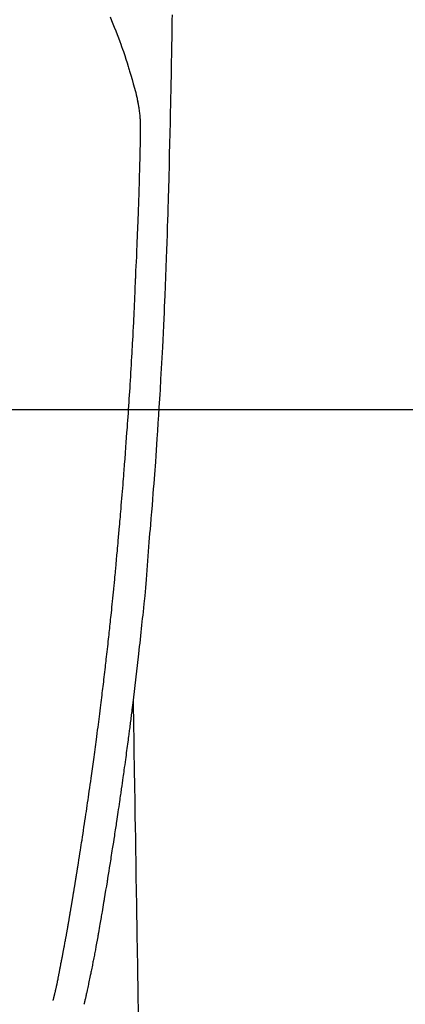
# Model space of a CAD drawing. Units: inches. Extents: x 0 to 26473, y -13 to 8857.
# Drawn here: x 17702 to 17728, y 6938 to 7004 of the extents above; entities that cross this region are included whole.
import ezdxf

# ---------------------------------------------------------------- set-up
doc = ezdxf.new("R2010")
doc.units = ezdxf.units.IN
doc.header["$MEASUREMENT"] = 0
for name, color, linetype in [('126-甲板', 2, 'Continuous'), ('150-機器', 8, 'Continuous'), ('160-文字', 254, 'Continuous')]:
    doc.layers.add(name, color=color, linetype=linetype)
doc.styles.add('KH001', font='txt')
doc.dimstyles.new('KH1xx030', dxfattribs={"dimscale": 30, "dimtxt": 2, "dimasz": 0.6, "dimexe": 0.3, "dimexo": 1.2, "dimgap": 0.5, "dimtad": 3, "dimdec": 1, "dimdsep": 46, "dimlunit": 6, "dimtxsty": 'KH001', "dimblk": 'DOT', "dimcen": 1, "dimdle": 1, "dimclrd": 256, "dimclre": 256, "dimclrt": 256, "dimadec": 0, "dimazin": 0, "dimtfac": 1, "dimtdec": 1, "dimtix": 1, "dimtmove": 2, "dimatfit": 3, "dimldrblk": 'CLOSEDBLANK', "dimfxl": 1, "dimtolj": 1, "dimtzin": 0, "dimlwd": -1, "dimlwe": -1, "dimarcsym": 0})

# ---------------------------------------------------------------- blocks, each defined once
blk = doc.blocks.new('F402_H')
at = {"layer": '150-機器', "color": 13, "linetype": 'Continuous'}
for points in [[(23.958, -28.834), (23.952, -29.195), (23.943, -29.768), (23.933, -30.341), (23.924, -30.914), (23.914, -31.486), (23.905, -31.966), (23.897, -32.445), (23.888, -32.925), (23.879, -33.404), (23.87, -33.886), (23.861, -34.367), (23.851, -34.849), (23.841, -35.33), (23.824, -36.034), (23.806, -36.737), (23.789, -37.44), (23.773, -38.144), (23.77, -38.329), (23.766, -38.515), (23.763, -38.7), (23.759, -38.886), (23.754, -39.143), (23.748, -39.401), (23.741, -39.659), (23.734, -39.916), (23.725, -40.253), (23.715, -40.59), (23.705, -40.927), (23.694, -41.265), (23.681, -41.696), (23.667, -42.127), (23.652, -42.559), (23.638, -42.99), (23.619, -43.513), (23.601, -44.037), (23.582, -44.56), (23.563, -45.083), (23.54, -45.706), (23.517, -46.328), (23.493, -46.95), (23.468, -47.572), (23.452, -47.957), (23.435, -48.342), (23.418, -48.728), (23.4, -49.113), (23.378, -49.594), (23.355, -50.076), (23.332, -50.557), (23.308, -51.039), (23.271, -51.752), (23.232, -52.465), (23.193, -53.178), (23.152, -53.891), (23.135, -54.182), (23.117, -54.474), (23.1, -54.765), (23.082, -55.056), (23.05, -55.579), (23.016, -56.101), (22.982, -56.624), (22.947, -57.146), (22.921, -57.53), (22.895, -57.913), (22.867, -58.297), (22.84, -58.68), (22.819, -58.969), (22.797, -59.258), (22.776, -59.547), (22.754, -59.835), (22.728, -60.17), (22.703, -60.505), (22.677, -60.839), (22.65, -61.174), (22.616, -61.606), (22.581, -62.039), (22.545, -62.472), (22.509, -62.904), (22.484, -63.19), (22.458, -63.476), (22.434, -63.761), (22.41, -64.047), (22.363, -64.676), (22.32, -65.304), (22.277, -65.933), (22.228, -66.561), (22.18, -67.099), (22.127, -67.636), (22.071, -68.172), (22.015, -68.709), (21.992, -68.931), (21.969, -69.153), (21.946, -69.376), (21.922, -69.598), (21.897, -69.838), (21.871, -70.078), (21.846, -70.318), (21.82, -70.557), (21.794, -70.796), (21.768, -71.035), (21.741, -71.274), (21.715, -71.513), (21.627, -72.288), (21.537, -73.062), (21.445, -73.836), (21.352, -74.61), (21.332, -74.772), (21.312, -74.934), (21.292, -75.096), (21.272, -75.257), (21.259, -75.363), (21.246, -75.468), (21.232, -75.573), (21.219, -75.678), (21.205, -75.788), (21.191, -75.897), (21.177, -76.007), (21.163, -76.116), (21.15, -76.222), (21.136, -76.327), (21.123, -76.432), (21.109, -76.538), (21.097, -76.631), (21.085, -76.723), (21.073, -76.816), (21.06, -76.909), (21.044, -77.031), (21.029, -77.154), (21.013, -77.276), (20.997, -77.399), (20.978, -77.542), (20.958, -77.686), (20.939, -77.83), (20.92, -77.973), (20.899, -78.125), (20.879, -78.278), (20.859, -78.43), (20.838, -78.583), (20.814, -78.756), (20.79, -78.93), (20.766, -79.103), (20.742, -79.277), (20.725, -79.4), (20.708, -79.523), (20.691, -79.645), (20.674, -79.768), (20.646, -79.959), (20.619, -80.15), (20.592, -80.341), (20.565, -80.531), (20.551, -80.628), (20.537, -80.724), (20.524, -80.82), (20.51, -80.916), (20.493, -81.033), (20.476, -81.149), (20.459, -81.266), (20.442, -81.382), (20.416, -81.562), (20.389, -81.741), (20.363, -81.921), (20.336, -82.1), (20.314, -82.253), (20.291, -82.406), (20.268, -82.559), (20.245, -82.712), (20.228, -82.822), (20.211, -82.931), (20.195, -83.041), (20.178, -83.151), (20.158, -83.281), (20.138, -83.411), (20.118, -83.541), (20.098, -83.671), (20.065, -83.888), (20.031, -84.105), (19.997, -84.322), (19.963, -84.539), (19.941, -84.682), (19.918, -84.825), (19.895, -84.969), (19.873, -85.112), (19.854, -85.232), (19.834, -85.353), (19.815, -85.473), (19.796, -85.593), (19.76, -85.817), (19.723, -86.041), (19.687, -86.265), (19.65, -86.49), (19.64, -86.551), (19.63, -86.613), (19.62, -86.674), (19.61, -86.736), (19.563, -87.024), (19.516, -87.312), (19.468, -87.6), (19.42, -87.888), (19.41, -87.946), (19.4, -88.005), (19.391, -88.063), (19.381, -88.121), (19.355, -88.279), (19.328, -88.436), (19.302, -88.593), (19.275, -88.751), (19.259, -88.845), (19.243, -88.939), (19.227, -89.033), (19.211, -89.127), (19.193, -89.236), (19.174, -89.345), (19.155, -89.455), (19.137, -89.564), (19.111, -89.712), (19.086, -89.859), (19.06, -90.006), (19.034, -90.154), (19.022, -90.221), (19.01, -90.288), (18.998, -90.356), (18.986, -90.423), (18.947, -90.638), (18.908, -90.852), (18.868, -91.067), (18.828, -91.281), (18.812, -91.37), (18.795, -91.459), (18.778, -91.549), (18.761, -91.638), (18.742, -91.734), (18.723, -91.829), (18.705, -91.925), (18.686, -92.021), (18.671, -92.094), (18.657, -92.166), (18.643, -92.239), (18.628, -92.312), (18.608, -92.412), (18.587, -92.513), (18.567, -92.613), (18.546, -92.713), (18.531, -92.786), (18.516, -92.86), (18.501, -92.933), (18.486, -93.006), (18.465, -93.11), (18.443, -93.214), (18.421, -93.318), (18.4, -93.422), (18.39, -93.468), (18.381, -93.514), (18.371, -93.56), (18.362, -93.606), (18.342, -93.701), (18.322, -93.796), (18.302, -93.891), (18.282, -93.987), (18.271, -94.038), (18.261, -94.088), (18.25, -94.139), (18.239, -94.19), (18.225, -94.253), (18.211, -94.315), (18.197, -94.378), (18.183, -94.44), (18.172, -94.491), (18.16, -94.542), (18.148, -94.592), (18.136, -94.643), (18.128, -94.677), (18.119, -94.71), (18.111, -94.744), (18.102, -94.778), (18.093, -94.813), (18.085, -94.848), (18.076, -94.884), (18.067, -94.919)], [(19.818, -28.975), (19.911, -29.202), (20.003, -29.429), (20.093, -29.657), (20.188, -29.897), (20.282, -30.137), (20.374, -30.377), (20.465, -30.618), (20.526, -30.785), (20.587, -30.953), (20.646, -31.121), (20.704, -31.289), (20.789, -31.538), (20.872, -31.788), (20.952, -32.039), (21.031, -32.29), (21.053, -32.365), (21.076, -32.439), (21.098, -32.513), (21.12, -32.588), (21.204, -32.873), (21.286, -33.158), (21.366, -33.444), (21.444, -33.731), (21.484, -33.879), (21.524, -34.029), (21.562, -34.178), (21.598, -34.328), (21.616, -34.404), (21.633, -34.479), (21.65, -34.555), (21.667, -34.631)], [(16.002, -94.681), (16.013, -94.637), (16.025, -94.594), (16.036, -94.551), (16.048, -94.507), (16.055, -94.481), (16.061, -94.455), (16.068, -94.429), (16.075, -94.403), (16.083, -94.37), (16.091, -94.338), (16.099, -94.306), (16.107, -94.274), (16.115, -94.241), (16.123, -94.209), (16.131, -94.177), (16.139, -94.144), (16.148, -94.105), (16.157, -94.065), (16.166, -94.026), (16.175, -93.987), (16.183, -93.955), (16.19, -93.923), (16.197, -93.891), (16.204, -93.859), (16.213, -93.82), (16.222, -93.781), (16.231, -93.742), (16.239, -93.702), (16.246, -93.672), (16.252, -93.642), (16.259, -93.611), (16.265, -93.581), (16.273, -93.544), (16.28, -93.508), (16.288, -93.472), (16.295, -93.435), (16.307, -93.374), (16.32, -93.312), (16.332, -93.251), (16.344, -93.19), (16.353, -93.142), (16.363, -93.095), (16.372, -93.048), (16.381, -93), (16.389, -92.955), (16.398, -92.911), (16.406, -92.866), (16.415, -92.821), (16.424, -92.775), (16.432, -92.728), (16.441, -92.682), (16.45, -92.636), (16.46, -92.579), (16.471, -92.523), (16.481, -92.466), (16.492, -92.409), (16.501, -92.358), (16.51, -92.307), (16.52, -92.256), (16.53, -92.205), (16.543, -92.14), (16.556, -92.075), (16.57, -92.009), (16.583, -91.944), (16.593, -91.893), (16.603, -91.843), (16.613, -91.792), (16.622, -91.742), (16.63, -91.7), (16.638, -91.658), (16.646, -91.617), (16.654, -91.575), (16.663, -91.531), (16.671, -91.486), (16.68, -91.442), (16.688, -91.398), (16.695, -91.361), (16.702, -91.324), (16.709, -91.287), (16.716, -91.25), (16.723, -91.211), (16.73, -91.173), (16.738, -91.135), (16.745, -91.096), (16.751, -91.065), (16.757, -91.034), (16.763, -91.004), (16.769, -90.973), (16.784, -90.893), (16.798, -90.813), (16.813, -90.733), (16.828, -90.653), (16.831, -90.634), (16.835, -90.614), (16.839, -90.594), (16.843, -90.574), (16.852, -90.522), (16.862, -90.471), (16.871, -90.42), (16.881, -90.368), (16.889, -90.32), (16.898, -90.271), (16.906, -90.222), (16.914, -90.174), (16.921, -90.136), (16.928, -90.097), (16.935, -90.059), (16.941, -90.021), (16.946, -89.993), (16.951, -89.965), (16.956, -89.937), (16.961, -89.909), (16.97, -89.862), (16.978, -89.815), (16.986, -89.768), (16.994, -89.721), (17.005, -89.658), (17.016, -89.595), (17.027, -89.532), (17.038, -89.469), (17.045, -89.426), (17.053, -89.384), (17.06, -89.341), (17.067, -89.299), (17.074, -89.261), (17.08, -89.223), (17.087, -89.185), (17.093, -89.147), (17.098, -89.116), (17.103, -89.085), (17.109, -89.054), (17.114, -89.023), (17.119, -88.992), (17.125, -88.961), (17.13, -88.93), (17.136, -88.899), (17.143, -88.859), (17.149, -88.819), (17.156, -88.779), (17.163, -88.739), (17.169, -88.705), (17.174, -88.672), (17.18, -88.638), (17.186, -88.605), (17.193, -88.563), (17.2, -88.521), (17.207, -88.478), (17.214, -88.436), (17.219, -88.407), (17.224, -88.379), (17.229, -88.35), (17.234, -88.321), (17.241, -88.276), (17.249, -88.231), (17.256, -88.187), (17.264, -88.142), (17.271, -88.098), (17.279, -88.053), (17.286, -88.009), (17.293, -87.965), (17.301, -87.922), (17.307, -87.88), (17.314, -87.838), (17.321, -87.796), (17.328, -87.754), (17.335, -87.711), (17.342, -87.669), (17.349, -87.627), (17.356, -87.584), (17.363, -87.542), (17.37, -87.5), (17.377, -87.458), (17.382, -87.429), (17.387, -87.4), (17.391, -87.371), (17.396, -87.342), (17.402, -87.305), (17.409, -87.267), (17.415, -87.229), (17.421, -87.192), (17.427, -87.154), (17.434, -87.116), (17.44, -87.079), (17.446, -87.041), (17.452, -87.006), (17.458, -86.971), (17.463, -86.936), (17.469, -86.9), (17.475, -86.863), (17.481, -86.825), (17.487, -86.787), (17.493, -86.75), (17.5, -86.706), (17.507, -86.662), (17.515, -86.617), (17.522, -86.573), (17.527, -86.54), (17.533, -86.507), (17.538, -86.475), (17.544, -86.442), (17.549, -86.409), (17.554, -86.375), (17.559, -86.342), (17.565, -86.309), (17.569, -86.28), (17.574, -86.252), (17.579, -86.223), (17.584, -86.194), (17.59, -86.155), (17.596, -86.115), (17.602, -86.075), (17.609, -86.036), (17.614, -86), (17.62, -85.965), (17.626, -85.93), (17.632, -85.894), (17.636, -85.865), (17.641, -85.837), (17.646, -85.808), (17.651, -85.779), (17.657, -85.739), (17.664, -85.698), (17.67, -85.657), (17.676, -85.617), (17.681, -85.586), (17.686, -85.555), (17.691, -85.523), (17.696, -85.492), (17.731, -85.277), (17.765, -85.061), (17.798, -84.845), (17.832, -84.629), (17.858, -84.461), (17.885, -84.293), (17.911, -84.125), (17.937, -83.956), (17.97, -83.741), (18.003, -83.526), (18.036, -83.311), (18.068, -83.096), (18.101, -82.881), (18.133, -82.666), (18.165, -82.451), (18.197, -82.236), (18.226, -82.043), (18.254, -81.85), (18.283, -81.657), (18.311, -81.464), (18.339, -81.271), (18.367, -81.079), (18.395, -80.886), (18.422, -80.694), (18.454, -80.474), (18.486, -80.253), (18.517, -80.033), (18.548, -79.812), (18.569, -79.659), (18.591, -79.507), (18.612, -79.354), (18.633, -79.201), (18.655, -79.044), (18.676, -78.888), (18.698, -78.731), (18.72, -78.575), (18.743, -78.407), (18.765, -78.24), (18.788, -78.073), (18.81, -77.905), (18.833, -77.738), (18.855, -77.571), (18.877, -77.403), (18.899, -77.236), (18.926, -77.032), (18.953, -76.828), (18.98, -76.623), (19.007, -76.419), (19.03, -76.241), (19.053, -76.063), (19.075, -75.885), (19.098, -75.707), (19.122, -75.515), (19.147, -75.322), (19.171, -75.13), (19.195, -74.937), (19.216, -74.771), (19.237, -74.604), (19.257, -74.438), (19.277, -74.271), (19.295, -74.127), (19.312, -73.983), (19.33, -73.839), (19.347, -73.695), (19.366, -73.54), (19.385, -73.385), (19.403, -73.23), (19.422, -73.075), (19.442, -72.906), (19.462, -72.736), (19.482, -72.567), (19.502, -72.397), (19.516, -72.268), (19.531, -72.139), (19.546, -72.01), (19.56, -71.881), (19.58, -71.712), (19.599, -71.543), (19.618, -71.374), (19.637, -71.205), (19.656, -71.036), (19.675, -70.867), (19.693, -70.698), (19.712, -70.529), (19.728, -70.386), (19.744, -70.243), (19.759, -70.1), (19.775, -69.957), (19.79, -69.815), (19.805, -69.672), (19.821, -69.529), (19.836, -69.386), (19.852, -69.232), (19.868, -69.078), (19.884, -68.924), (19.901, -68.771), (19.92, -68.581), (19.94, -68.391), (19.96, -68.201), (19.979, -68.011), (20, -67.808), (20.02, -67.606), (20.041, -67.404), (20.061, -67.202), (20.071, -67.104), (20.081, -67.007), (20.09, -66.909), (20.1, -66.812), (20.111, -66.705), (20.121, -66.598), (20.132, -66.491), (20.142, -66.384), (20.155, -66.248), (20.168, -66.111), (20.18, -65.975), (20.193, -65.838), (20.22, -65.537), (20.248, -65.236), (20.275, -64.935), (20.302, -64.634), (20.317, -64.466), (20.332, -64.299), (20.347, -64.132), (20.361, -63.965), (20.383, -63.721), (20.404, -63.476), (20.426, -63.231), (20.447, -62.987), (20.457, -62.876), (20.467, -62.764), (20.476, -62.653), (20.486, -62.542), (20.501, -62.365), (20.516, -62.187), (20.531, -62.009), (20.546, -61.832), (20.565, -61.599), (20.585, -61.366), (20.604, -61.133), (20.624, -60.9), (20.642, -60.679), (20.66, -60.458), (20.678, -60.237), (20.695, -60.016), (20.711, -59.828), (20.726, -59.64), (20.74, -59.453), (20.755, -59.265), (20.785, -58.879), (20.814, -58.493), (20.843, -58.108), (20.872, -57.722), (20.896, -57.392), (20.92, -57.063), (20.944, -56.733), (20.968, -56.403), (20.985, -56.162), (21.002, -55.921), (21.018, -55.679), (21.035, -55.438), (21.051, -55.197), (21.067, -54.957), (21.083, -54.716), (21.098, -54.475), (21.114, -54.235), (21.13, -53.995), (21.145, -53.754), (21.16, -53.514), (21.177, -53.253), (21.193, -52.991), (21.208, -52.73), (21.224, -52.469), (21.239, -52.208), (21.254, -51.947), (21.269, -51.686), (21.284, -51.426), (21.296, -51.209), (21.308, -50.992), (21.32, -50.775), (21.332, -50.558), (21.347, -50.266), (21.362, -49.974), (21.377, -49.682), (21.392, -49.39), (21.403, -49.153), (21.415, -48.915), (21.426, -48.678), (21.437, -48.44), (21.449, -48.182), (21.46, -47.924), (21.471, -47.666), (21.482, -47.407), (21.491, -47.193), (21.501, -46.978), (21.51, -46.763), (21.518, -46.549), (21.521, -46.473), (21.524, -46.398), (21.527, -46.323), (21.53, -46.248), (21.544, -45.935), (21.56, -45.622), (21.576, -45.309), (21.591, -44.996), (21.599, -44.825), (21.605, -44.654), (21.612, -44.483), (21.619, -44.312), (21.627, -44.12), (21.634, -43.928), (21.642, -43.736), (21.65, -43.543), (21.657, -43.378), (21.663, -43.213), (21.67, -43.048), (21.677, -42.882), (21.682, -42.761), (21.686, -42.639), (21.691, -42.518), (21.696, -42.397), (21.704, -42.184), (21.712, -41.972), (21.719, -41.76), (21.727, -41.548), (21.732, -41.401), (21.737, -41.254), (21.742, -41.107), (21.747, -40.96), (21.752, -40.771), (21.758, -40.581), (21.763, -40.391), (21.769, -40.201), (21.774, -40.034), (21.779, -39.866), (21.784, -39.698), (21.789, -39.53), (21.791, -39.435), (21.794, -39.341), (21.797, -39.246), (21.8, -39.151), (21.803, -39.005), (21.807, -38.858), (21.811, -38.712), (21.814, -38.566), (21.817, -38.471), (21.819, -38.376), (21.822, -38.281), (21.824, -38.187), (21.83, -37.984), (21.835, -37.782), (21.84, -37.579), (21.845, -37.377), (21.85, -37.196), (21.853, -37.015), (21.856, -36.835), (21.857, -36.654), (21.857, -36.474), (21.855, -36.294), (21.85, -36.114), (21.842, -35.934), (21.839, -35.874), (21.836, -35.814), (21.832, -35.755), (21.827, -35.695), (21.821, -35.614), (21.814, -35.534), (21.806, -35.453), (21.797, -35.372), (21.786, -35.287), (21.774, -35.201), (21.761, -35.116), (21.748, -35.031), (21.74, -34.989), (21.733, -34.946), (21.725, -34.904), (21.717, -34.862), (21.709, -34.825), (21.702, -34.788), (21.694, -34.751), (21.686, -34.715), (21.681, -34.694), (21.676, -34.673), (21.671, -34.652), (21.666, -34.631)], [(21.352, -74.61), (21.362, -75.228), (21.372, -75.846), (21.382, -76.463), (21.392, -77.081), (21.402, -77.697), (21.412, -78.314), (21.423, -78.931), (21.433, -79.548), (21.441, -80.068), (21.45, -80.588), (21.458, -81.108), (21.467, -81.628), (21.479, -82.358), (21.491, -83.087), (21.503, -83.816), (21.515, -84.546), (21.53, -85.479), (21.545, -86.412), (21.561, -87.344), (21.576, -88.277), (21.609, -90.313), (21.643, -92.349), (21.676, -94.385), (21.71, -96.421)]]:
    blk.add_lwpolyline(points, dxfattribs=at)
blk = doc.blocks.new('_ClosedBlank')
at = {"color": 0, "linetype": 'ByBlock', "lineweight": -2}
for p, q in [((-1, 0.1667), (0, 0)), ((-1, 0.1667), (-1, -0.1667)), ((0, 0), (-1, -0.1667))]:
    blk.add_line(p, q, dxfattribs=at)
blk = doc.blocks.new('_Dot')
at = {"color": 0, "linetype": 'ByBlock', "lineweight": -2}
blk.add_line((-0.5, 0), (-1, 0), dxfattribs=at)
at = {"color": 0, "linetype": 'ByBlock', "const_width": 0.5}
blk.add_lwpolyline([(-0.25, 0, 1), (0.25, 0, 1)], format="xyb", close=True, dxfattribs=at)

msp = doc.modelspace()

# ---------------------------------------------------------------- linework, layer by layer
at = {"layer": '126-甲板', "linetype": 'Continuous'}
msp.add_lwpolyline([(17298.536, 6977.623), (18078.536, 6977.623, -0.414214), (18088.536, 6967.623), (18088.536, 6552.623, -0.414214), (18078.536, 6542.623), (17298.536, 6542.623, -0.414214), (17288.536, 6552.623), (17288.536, 6967.623, -0.414214)], format="xyb", close=True, dxfattribs=at)

# ---------------------------------------------------------------- block references
at = {"layer": '150-機器'}
msp.add_blockref('F402_H', (17688.528, 7032.815), dxfattribs=at)

# ---------------------------------------------------------------- leaders
at = {"layer": '160-文字'}
msp.add_leader([(17568.528, 7032.623), (18399.882, 6004.936)], dimstyle='KH1xx030', override={"dimgap": 0.5, "dimtad": 1}, dxfattribs=at)
at = {"layer": '160-文字', "annotation_type": 0, "has_hookline": 1, "hookline_direction": 0, "text_width": 1266.091}
msp.add_leader([(17450.33, 7011.409), (18328.945, 5408.053), (18329.545, 5408.053)], dimstyle='KH1xx030', override={"dimgap": 0.5, "dimtad": 1}, dxfattribs=at)

doc.saveas('drawing.dxf')
